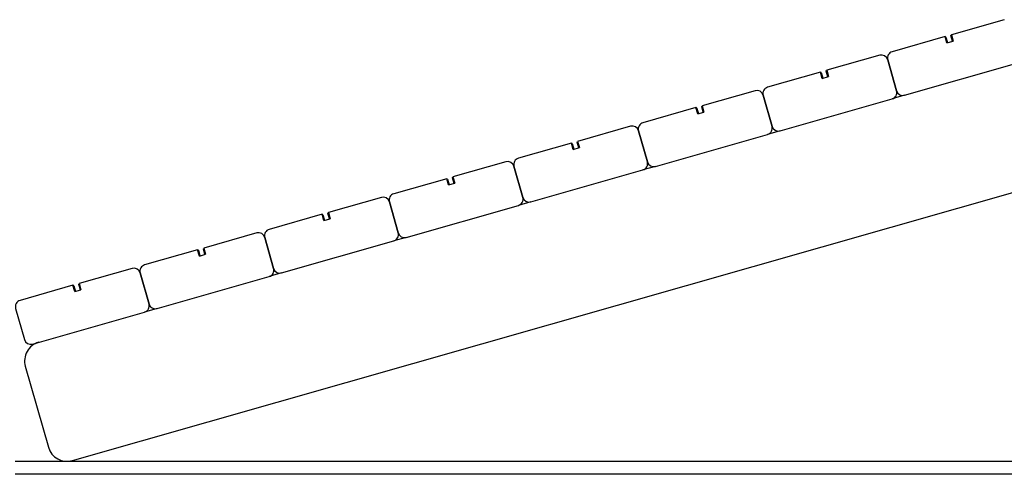
# Model space of a CAD drawing. Units: millimetres. Extents: x 6257 to 39167, y 465 to 27898.
# Drawn here: x 26345 to 27104, y 17285 to 17636 of the extents above; entities that cross this region are included whole.
import ezdxf

# ---------------------------------------------------------------- set-up
doc = ezdxf.new("R2010")
doc.units = ezdxf.units.MM
doc.layers.add('Widoczne (ISO)', color=255, linetype='Continuous')

msp = doc.modelspace()

# ---------------------------------------------------------------- linework, layer by layer
at = {"layer": 'Widoczne (ISO)'}
for p, q in [((27104.483, 17635.575), (27063.613, 17623.916)), ((27063.27, 17623.298), (27063.613, 17623.916)), ((27064.504, 17618.971), (27063.27, 17623.298)), ((27063.613, 17623.916), (27064.985, 17619.108)), ((27058.805, 17622.544), (27017.935, 17610.886)), ((27059.423, 17622.201), (27058.805, 17622.544)), ((27060.177, 17617.736), (27058.805, 17622.544)), ((27059.423, 17622.201), (27060.657, 17617.873)), ((27060.177, 17617.736), (27064.985, 17619.108)), ((27008.319, 17608.143), (26967.449, 17596.484)), ((27014.499, 17604.706), (27021.357, 17580.665)), ((27021.357, 17580.665), (27014.499, 17604.706)), ((27027.537, 17577.228), (27114.084, 17601.917)), ((26962.641, 17595.112), (26921.772, 17583.454)), ((26963.259, 17594.769), (26962.641, 17595.112)), ((26964.013, 17590.304), (26962.641, 17595.112)), ((26963.259, 17594.769), (26964.494, 17590.441)), ((26967.106, 17595.866), (26967.449, 17596.484)), ((26968.34, 17591.539), (26967.106, 17595.866)), ((26967.449, 17596.484), (26968.821, 17591.676)), ((26964.013, 17590.304), (26968.821, 17591.676)), ((26912.155, 17580.71), (26871.286, 17569.052)), ((26918.335, 17577.274), (26925.193, 17553.233)), ((26925.193, 17553.233), (26918.335, 17577.274)), ((26931.373, 17549.796), (27017.92, 17574.485)), ((27027.537, 17577.228), (27017.92, 17574.485)), ((26866.477, 17567.68), (26825.608, 17556.022)), ((26867.095, 17567.337), (26866.477, 17567.68)), ((26867.849, 17562.872), (26866.477, 17567.68)), ((26867.095, 17567.337), (26868.33, 17563.009)), ((26867.849, 17562.872), (26872.657, 17564.244)), ((26870.942, 17568.434), (26871.286, 17569.052)), ((26872.176, 17564.106), (26870.942, 17568.434)), ((26871.286, 17569.052), (26872.657, 17564.244)), ((26815.991, 17553.278), (26775.122, 17541.62)), ((26822.171, 17549.842), (26829.029, 17525.801)), ((26829.029, 17525.801), (26822.171, 17549.842)), ((26931.373, 17549.796), (26921.756, 17547.053)), ((26770.314, 17540.248), (26729.444, 17528.589)), ((26770.932, 17539.904), (26770.314, 17540.248)), ((26771.685, 17535.44), (26770.314, 17540.248)), ((26770.932, 17539.904), (26772.166, 17535.577)), ((26774.778, 17541.002), (26775.122, 17541.62)), ((26776.013, 17536.674), (26774.778, 17541.002)), ((26775.122, 17541.62), (26776.493, 17536.812)), ((26835.209, 17522.364), (26921.756, 17547.053)), ((26771.685, 17535.44), (26776.493, 17536.812)), ((26385.259, 17295.22), (27214.244, 17531.699)), ((26719.828, 17525.846), (26678.958, 17514.188)), ((26726.007, 17522.41), (26732.865, 17498.369)), ((26732.865, 17498.369), (26726.007, 17522.41)), ((26739.045, 17494.932), (26825.593, 17519.621)), ((26835.209, 17522.364), (26825.593, 17519.621)), ((26674.15, 17512.816), (26633.28, 17501.157)), ((26674.768, 17512.472), (26674.15, 17512.816)), ((26675.521, 17508.008), (26674.15, 17512.816)), ((26674.768, 17512.472), (26676.002, 17508.145)), ((26675.521, 17508.008), (26680.33, 17509.379)), ((26678.614, 17513.57), (26678.958, 17514.188)), ((26679.849, 17509.242), (26678.614, 17513.57)), ((26678.958, 17514.188), (26680.33, 17509.379)), ((26623.664, 17498.414), (26582.794, 17486.756)), ((26629.844, 17494.978), (26636.702, 17470.937)), ((26636.702, 17470.937), (26629.844, 17494.978)), ((26739.045, 17494.932), (26729.429, 17492.189)), ((26582.45, 17486.138), (26582.794, 17486.756)), ((26582.794, 17486.756), (26584.166, 17481.947)), ((26642.881, 17467.5), (26729.429, 17492.189)), ((26577.986, 17485.384), (26537.116, 17473.725)), ((26578.604, 17485.04), (26577.986, 17485.384)), ((26579.358, 17480.576), (26577.986, 17485.384)), ((26578.604, 17485.04), (26579.838, 17480.713)), ((26579.358, 17480.576), (26584.166, 17481.947)), ((26583.685, 17481.81), (26582.45, 17486.138)), ((26527.5, 17470.982), (26486.63, 17459.323)), ((26533.68, 17467.546), (26540.538, 17443.505)), ((26540.538, 17443.505), (26533.68, 17467.546)), ((26546.718, 17440.068), (26633.265, 17464.757)), ((26642.881, 17467.5), (26633.265, 17464.757)), ((26481.822, 17457.952), (26440.952, 17446.293)), ((26482.44, 17457.608), (26481.822, 17457.952)), ((26483.194, 17453.144), (26481.822, 17457.952)), ((26482.44, 17457.608), (26483.675, 17453.281)), ((26486.287, 17458.705), (26486.63, 17459.323)), ((26487.521, 17454.378), (26486.287, 17458.705)), ((26486.63, 17459.323), (26488.002, 17454.515)), ((26483.194, 17453.144), (26488.002, 17454.515)), ((26431.336, 17443.55), (26390.466, 17431.891)), ((26437.516, 17440.113), (26444.374, 17416.072)), ((26444.374, 17416.072), (26437.516, 17440.113)), ((26450.554, 17412.636), (26537.101, 17437.325)), ((26546.718, 17440.068), (26537.101, 17437.325)), ((26385.658, 17430.52), (26344.789, 17418.861)), ((26386.276, 17430.176), (26385.658, 17430.52)), ((26387.03, 17425.712), (26385.658, 17430.52)), ((26386.276, 17430.176), (26387.511, 17425.849)), ((26387.03, 17425.712), (26391.838, 17427.083)), ((26390.123, 17431.273), (26390.466, 17431.891)), ((26391.357, 17426.946), (26390.123, 17431.273)), ((26390.466, 17431.891), (26391.838, 17427.083)), ((26341.352, 17412.681), (26348.21, 17388.64)), ((26450.554, 17412.636), (26440.937, 17409.893)), ((26354.39, 17385.204), (26440.937, 17409.893)), ((26348.888, 17368.036), (26366.719, 17305.53)), ((27309.244, 17294.644), (26341.16, 17294.644)), ((27309.244, 17284.644), (26341.16, 17284.644))]:
    msp.add_line(p, q, dxfattribs=at)
for centre, radius, start, end in [((27009.691, 17603.334), 5, 15.921544, 105.921543), ((27019.307, 17606.078), 5, 105.921543, 195.921544), ((26913.527, 17575.902), 5, 15.921544, 105.921543), ((26923.143, 17578.645), 5, 105.921543, 195.921544), ((27016.549, 17579.293), 5, 285.921543, 15.921544), ((27026.165, 17582.037), 5, 195.921544, 285.921543), ((26826.979, 17551.213), 5, 105.921543, 195.921544), ((26817.363, 17548.47), 5, 15.921544, 105.921543), ((26920.385, 17551.861), 5, 285.921543, 15.921544), ((26930.001, 17554.604), 5, 195.921544, 285.921543), ((26721.199, 17521.038), 5, 15.921544, 105.921543), ((26730.816, 17523.781), 5, 105.921543, 195.921544), ((26824.221, 17524.429), 5, 285.921543, 15.921544), ((26833.837, 17527.172), 5, 195.921544, 285.921543), ((26625.035, 17493.606), 5, 15.921544, 105.921543), ((26634.652, 17496.349), 5, 105.921543, 195.921544), ((26728.057, 17496.997), 5, 285.921543, 15.921544), ((26737.674, 17499.74), 5, 195.921544, 285.921543), ((26528.872, 17466.174), 5, 15.921544, 105.921543), ((26538.488, 17468.917), 5, 105.921543, 195.921544), ((26631.893, 17469.565), 5, 285.921543, 15.921544), ((26641.51, 17472.308), 5, 195.921544, 285.921543), ((26432.708, 17438.742), 5, 15.921544, 105.921543), ((26442.324, 17441.485), 5, 105.921543, 195.921544), ((26535.73, 17442.133), 5, 285.921543, 15.921544), ((26545.346, 17444.876), 5, 195.921544, 285.921543), ((26346.16, 17414.053), 5, 105.921543, 195.921544), ((26439.566, 17414.701), 5, 285.921543, 15.921544), ((26449.182, 17417.444), 5, 195.921544, 285.921543), ((26353.018, 17390.012), 5, 195.921544, 285.921543), ((26363.313, 17372.151), 15, 105.921543, 195.921544), ((26381.144, 17309.644), 15, 195.921544, 285.921543)]:
    msp.add_arc(centre, radius, start, end, dxfattribs=at)

doc.saveas('drawing.dxf')
